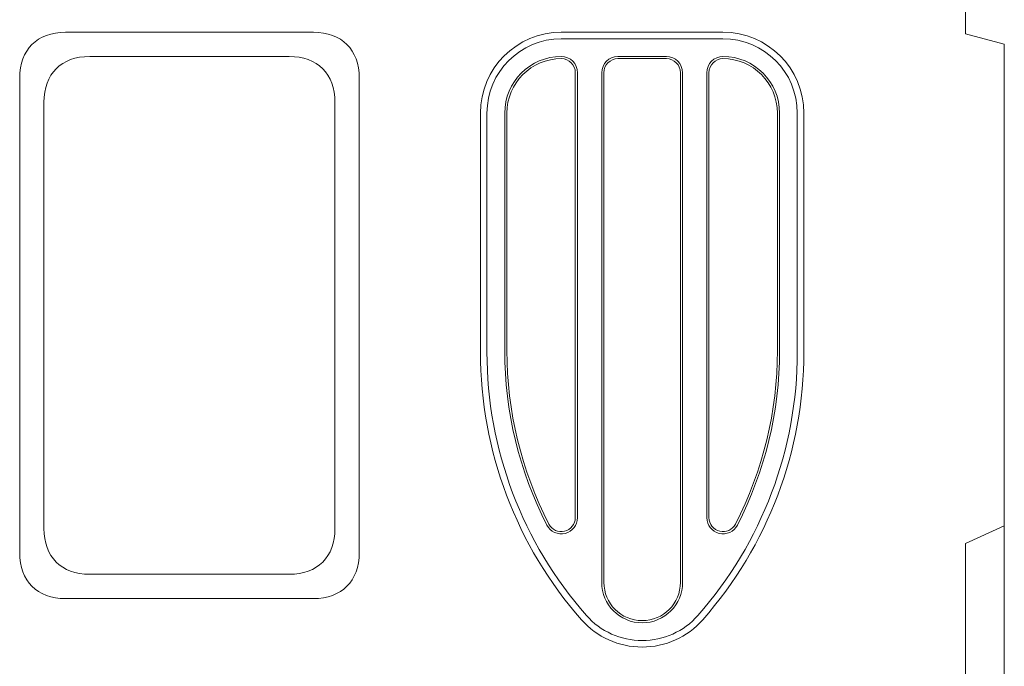
# Model space of a CAD drawing. Units: millimetres. Extents: x 75890 to 81868, y -18058 to -13822.
# Drawn here: x 78991 to 79600, y -14595 to -14196 of the extents above; entities that cross this region are included whole.
import ezdxf

# ---------------------------------------------------------------- set-up
doc = ezdxf.new("R2010")
doc.units = ezdxf.units.MM
doc.layers.add('DUENN-18', color=7, linetype='Continuous', lineweight=9)

msp = doc.modelspace()

# ---------------------------------------------------------------- linework, layer by layer
at = {"layer": 'DUENN-18'}
for p, q in [((79576.32, -14204.52, 156.45), (79576.32, -14088.52, 156.45)), ((79019.6, -14203.52, 156.45), (79173.04, -14203.52, 156.45)), ((79326.32, -14203.52, 156.45), (79426.32, -14203.52, 156.45)), ((79326.32, -14207.54, 156.45), (79426.32, -14207.54, 156.45)), ((79576.32, -14204.52, 156.45), (79600.32, -14210.95, 156.45)), ((79600.32, -14508.52, 156.45), (79600.32, -14210.95, 156.45)), ((79158.04, -14218.52, 156.45), (79034.6, -14218.52, 156.45)), ((79361.32, -14218.52, 156.45), (79391.32, -14218.52, 156.45)), ((79361.32, -14219.86, 156.45), (79391.32, -14219.86, 156.45)), ((78991.32, -14525.23, 156.45), (78991.32, -14231.8, 156.45)), ((79201.32, -14231.8, 156.45), (79201.32, -14525.23, 156.45)), ((79334.98, -14228.52, 156.45), (79334.98, -14503.52, 156.45)), ((79336.32, -14228.52, 156.45), (79336.32, -14503.52, 156.45)), ((79351.32, -14543.52, 156.45), (79351.32, -14228.52, 156.45)), ((79352.66, -14543.52, 156.45), (79352.66, -14228.52, 156.45)), ((79399.98, -14228.52, 156.45), (79399.98, -14543.52, 156.45)), ((79401.32, -14228.52, 156.45), (79401.32, -14543.52, 156.45)), ((79416.32, -14503.52, 156.45), (79416.32, -14228.52, 156.45)), ((79417.66, -14503.52, 156.45), (79417.66, -14228.52, 156.45)), ((79006.32, -14246.8, 156.45), (79006.32, -14510.23, 156.45)), ((79186.32, -14510.23, 156.45), (79186.32, -14246.8, 156.45)), ((79276.32, -14401.23, 156.45), (79276.32, -14253.52, 156.45)), ((79280.34, -14401.23, 156.45), (79280.34, -14253.52, 156.45)), ((79291.32, -14400.44, 156.45), (79291.32, -14253.52, 156.45)), ((79292.66, -14400.44, 156.45), (79292.66, -14253.52, 156.45)), ((79459.98, -14253.52, 156.45), (79459.98, -14400.44, 156.45)), ((79461.32, -14253.52, 156.45), (79461.32, -14400.44, 156.45)), ((79472.3, -14253.52, 156.45), (79472.3, -14401.23, 156.45)), ((79476.32, -14253.52, 156.45), (79476.32, -14401.23, 156.45)), ((79576.32, -14519.58, 156.45), (79600.32, -14508.52, 156.45)), ((79600.32, -14508.52, 156.45), (79600.32, -14613.52, 156.45)), ((79576.32, -14613.52, 156.45), (79576.32, -14519.58, 156.45)), ((79034.6, -14538.52, 156.45), (79158.04, -14538.52, 156.45)), ((79173.04, -14553.52, 156.45), (79019.6, -14553.52, 156.45))]:
    msp.add_line(p, q, dxfattribs=at)
for centre, radius, start, end in [((79326.32, -14253.52, 156.45), 50, 90, 180), ((79326.32, -14253.52, 156.45), 45.98, 90, 180), ((79426.32, -14253.52, 156.45), 50, 0, 90), ((79426.32, -14253.52, 156.45), 45.98, 0, 90), ((79326.32, -14253.52, 156.45), 35, 90, 180), ((79326.32, -14253.52, 156.45), 33.66, 90, 180), ((79326.32, -14228.52, 156.45), 10, 0, 90), ((79326.32, -14228.52, 156.45), 8.66, 0, 90), ((79361.32, -14228.52, 156.45), 10, 90, 180), ((79361.32, -14228.52, 156.45), 8.66, 90, 180), ((79391.32, -14228.52, 156.45), 10, 0, 90), ((79391.32, -14228.52, 156.45), 8.66, 0, 90), ((79426.32, -14228.52, 156.45), 10, 90, 180), ((79426.32, -14228.52, 156.45), 8.66, 90, 180), ((79426.32, -14253.52, 156.45), 35, 0, 90), ((79426.32, -14253.52, 156.45), 33.66, 0, 90), ((79526.32, -14401.23, 156.45), 250, 180, 221.40962), ((79526.32, -14401.23, 156.45), 245.98, 180, 221.40962), ((79526.32, -14400.44, 156.45), 235, 180, 207.26604), ((79526.32, -14400.44, 156.45), 233.66, 180, 207.26604), ((79226.32, -14401.23, 156.45), 245.98, 318.59038, 0), ((79226.32, -14401.23, 156.45), 250, 318.59038, 0), ((79226.32, -14400.44, 156.45), 233.66, 332.73396, 0), ((79226.32, -14400.44, 156.45), 235, 332.73396, 0), ((79326.32, -14503.52, 156.45), 10, 207.26604, 0), ((79326.32, -14503.52, 156.45), 8.66, 207.26604, 0), ((79426.32, -14503.52, 156.45), 10, 180, 332.73396), ((79426.32, -14503.52, 156.45), 8.66, 180, 332.73396), ((79376.32, -14543.52, 156.45), 25, 180, 0), ((79376.32, -14543.52, 156.45), 23.66, 180, 0), ((79376.32, -14533.52, 156.45), 50, 221.40962, 318.59038), ((79376.32, -14533.52, 156.45), 45.98, 221.40962, 318.59038)]:
    msp.add_arc(centre, radius, start, end, dxfattribs=at)
for centre, major_axis in [((79047.89, -14260.08, 156.45), (-48.99, 48.99)), ((79144.75, -14260.08, 156.45), (48.99, 48.99)), ((79062.89, -14275.08, 156.45), (-48.99, 48.99)), ((79129.75, -14275.08, 156.45), (48.99, 48.99)), ((79062.89, -14481.95, 156.45), (-48.99, -48.99)), ((79129.75, -14481.95, 156.45), (48.99, -48.99)), ((79047.89, -14496.95, 156.45), (-48.99, -48.99)), ((79144.75, -14496.95, 156.45), (48.99, -48.99))]:
    msp.add_ellipse(centre, major_axis=major_axis, ratio=0.57735, start_param=5.759587, end_param=6.806784, dxfattribs=at)

doc.saveas('drawing.dxf')
